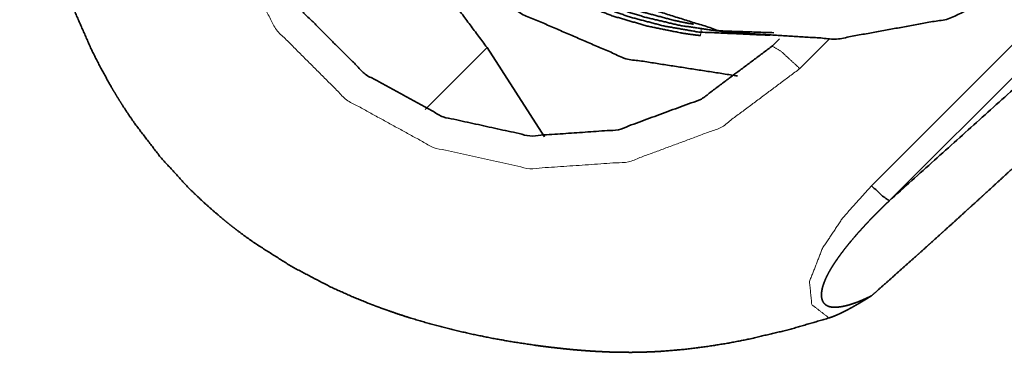
# Model space of a CAD drawing. Extents: x -43 to 64, y -35 to 48.
# Drawn here: x 25 to 33, y 2 to 5 of the extents above; entities that cross this region are included whole.
import ezdxf

# ---------------------------------------------------------------- set-up
doc = ezdxf.new("R2010")
doc.units = 0
doc.layers.add('1', color=4, linetype='CONTINUOUS', lineweight=50)

msp = doc.modelspace()

# ---------------------------------------------------------------- linework, layer by layer
at = {"layer": '1', "lineweight": 13}
for p, q in [((32.3177, 3.5448), (35.1844, 6.4116)), ((35.3351, 6.2837), (32.4683, 3.4169)), ((31.9567, 4.785), (31.7097, 4.5379)), ((29.0575, 4.7163), (28.5324, 4.1911))]:
    msp.add_line(p, q, dxfattribs=at)
at = {"layer": '1', "lineweight": 35}
for p, q in [((31.4768, 4.7294), (31.537, 4.7896)), ((29.0575, 4.7163), (29.5441, 3.9605))]:
    msp.add_line(p, q, dxfattribs=at)
for points, knots in [([(34.6001, 5.9434), (33.8442, 5.352), (32.9679, 4.9593), (32.0221, 4.7882), (31.0618, 4.8486), (30.1427, 5.137), (29.3183, 5.6366), (28.6364, 6.3184), (28.1368, 7.1429), (27.8484, 8.0619), (27.788, 9.0223), (27.9591, 9.9681), (28.3517, 10.8444), (28.9431, 11.6002)], [0, 0, 0.076744, 0.15353, 0.230388, 0.307333, 0.384361, 0.461447, 0.538554, 0.615639, 0.692667, 0.769613, 0.84647, 0.923255, 1, 1]), ([(31.9578, 2.4245), (31.6107, 2.3234), (31.2607, 2.2412), (31.0846, 2.2078), (30.9076, 2.1799), (30.7298, 2.158), (30.5509, 2.1426), (30.4611, 2.1375), (30.371, 2.1342), (30.2807, 2.1329), (30.19, 2.1334), (30.0991, 2.1357), (30.0079, 2.1397), (29.9167, 2.1453), (29.8258, 2.1524), (29.7352, 2.1609), (29.6447, 2.1706), (29.5545, 2.1814), (29.4645, 2.1932), (29.2852, 2.2201), (29.1066, 2.2514), (28.929, 2.2873), (28.7523, 2.3282), (28.5767, 2.3743), (28.4021, 2.4259), (28.3152, 2.4539), (28.2286, 2.4834), (28.1854, 2.4988), (28.1423, 2.5145), (28.0995, 2.5305), (28.0568, 2.5469), (27.8881, 2.6162), (27.7226, 2.6913), (27.4015, 2.8599), (27.0943, 3.0541), (27.0198, 3.1069), (26.9462, 3.1614), (26.9098, 3.1894), (26.8736, 3.2178), (26.8378, 3.2465), (26.8025, 3.2756), (26.6647, 3.3953), (26.5332, 3.5205), (26.2886, 3.7871), (26.0681, 4.0749), (26.0167, 4.1501), (25.9667, 4.2265), (25.9422, 4.2653), (25.9182, 4.3043), (25.8944, 4.3436), (25.8712, 4.3831), (25.7824, 4.5428), (25.7003, 4.705), (25.5551, 5.0369), (25.4336, 5.3778), (25.3811, 5.5515), (25.334, 5.7272), (25.3124, 5.8158), (25.292, 5.9049), (25.2729, 5.9943), (25.255, 6.0837), (25.1958, 6.4425), (25.1548, 6.8027), (25.141, 6.9834), (25.1332, 7.1645), (25.1331, 7.3462), (25.1408, 7.5285), (25.1474, 7.62), (25.1559, 7.7113), (25.166, 7.8023), (25.1777, 7.8929), (25.2056, 8.0732), (25.2393, 8.2523), (25.3222, 8.6072), (25.4242, 8.9581)], [0, 0, 0.031102, 0.062028, 0.07745, 0.092861, 0.108278, 0.123721, 0.131459, 0.139214, 0.146989, 0.154788, 0.162611, 0.170463, 0.178323, 0.186167, 0.193999, 0.201821, 0.209636, 0.217445, 0.233048, 0.248639, 0.264229, 0.279832, 0.295456, 0.311119, 0.318972, 0.326842, 0.330784, 0.334725, 0.338661, 0.342594, 0.358281, 0.373916, 0.405115, 0.436383, 0.444238, 0.452116, 0.456065, 0.460019, 0.463969, 0.467909, 0.483609, 0.499229, 0.530353, 0.561542, 0.569379, 0.577237, 0.581176, 0.585121, 0.58907, 0.593015, 0.608732, 0.624374, 0.655532, 0.68667, 0.702278, 0.71793, 0.725777, 0.733639, 0.7415, 0.749347, 0.780629, 0.811816, 0.827402, 0.842996, 0.858628, 0.874328, 0.882213, 0.890102, 0.897977, 0.90584, 0.921537, 0.937215, 0.968568, 1, 1]), ([(27.7292, 8.477), (27.2797, 7.8757), (27.0184, 7.1713), (26.9665, 6.4209), (27.1282, 5.6853), (27.4904, 5.024), (28.0238, 4.4906), (28.6851, 4.1284), (29.4207, 3.9667), (30.1711, 4.0186), (30.8755, 4.2799), (31.4768, 4.7294)], [0, 0, 0.0907, 0.181468, 0.272346, 0.363346, 0.454438, 0.545564, 0.636657, 0.727655, 0.818533, 0.9093, 1, 1]), ([(31.1819, 4.4753), (30.2332, 4.6219), (29.3506, 5.0018), (28.5905, 5.5907), (28.0017, 6.3507), (27.6217, 7.2333), (27.4751, 8.182)], [0, 0, 0.16652, 0.333213, 0.499999, 0.666786, 0.833479, 1, 1]), ([(32.4683, 3.4169), (33.9967, 4.7904), (35.5222, 6.2299)], [0, 0, 0.494863, 1, 1]), ([(27.7161, 6.0578), (28.4833, 5.4835), (29.0575, 4.7163)], [0, 0, 0.499998, 1, 1]), ([(28.8164, 5.9874), (28.9338, 5.8678), (29.0565, 5.7542), (29.2903, 5.5646), (29.5396, 5.3953), (29.8023, 5.2476), (30.0767, 5.1226), (30.3608, 5.0213), (30.6521, 4.9444), (30.7295, 4.9284), (30.8072, 4.9141)], [0, 0, 0.072854, 0.145529, 0.276326, 0.407285, 0.538292, 0.669294, 0.800363, 0.931315, 0.965645, 1, 1]), ([(35.8292, 5.9119), (35.7606, 5.8436), (35.692, 5.7753), (35.6576, 5.7412), (35.5888, 5.673), (35.52, 5.6049), (35.4856, 5.5709), (35.4166, 5.503), (35.3476, 5.4351), (35.2786, 5.3673), (35.2094, 5.2997), (35.1403, 5.2321), (35.0711, 5.1647), (35.0018, 5.0974), (34.9325, 5.0302), (34.8632, 4.9631), (34.7938, 4.8962), (34.7245, 4.8294), (34.655, 4.7627), (34.6203, 4.7295), (34.5509, 4.6631), (34.4815, 4.5968), (34.412, 4.5307), (34.3425, 4.4648), (34.2731, 4.3991), (34.2383, 4.3663), (34.1689, 4.3009), (34.0994, 4.2356), (34.0647, 4.2031), (33.9953, 4.1381), (33.9259, 4.0733), (33.8566, 4.0088), (33.7873, 3.9444), (33.718, 3.8802), (33.6834, 3.8482), (33.6143, 3.7843), (33.5452, 3.7206), (33.4762, 3.6571), (33.4073, 3.5939), (33.3385, 3.5308), (33.2698, 3.4679), (33.2355, 3.4366), (33.1669, 3.374), (33.1327, 3.3429), (33.0643, 3.2807), (32.996, 3.2188), (32.9278, 3.1571), (32.8937, 3.1263), (32.8257, 3.065), (32.7917, 3.0345), (32.7239, 2.9735), (32.69, 2.9432), (32.6223, 2.8827), (32.5548, 2.8224), (32.4874, 2.7625), (32.4202, 2.7028), (32.3531, 2.6433), (32.3196, 2.6137)], [0, 0, 0.020103, 0.040205, 0.050257, 0.070358, 0.090456, 0.100503, 0.120603, 0.140694, 0.160781, 0.180857, 0.20093, 0.22099, 0.241043, 0.261079, 0.281106, 0.301115, 0.321108, 0.341085, 0.351064, 0.371014, 0.390937, 0.410842, 0.430718, 0.450573, 0.460489, 0.4803, 0.500084, 0.509962, 0.529697, 0.549402, 0.569073, 0.588709, 0.60831, 0.618097, 0.63764, 0.657144, 0.676606, 0.696027, 0.715403, 0.734735, 0.744384, 0.763648, 0.773264, 0.792453, 0.811597, 0.830686, 0.840208, 0.85922, 0.868708, 0.887639, 0.897078, 0.915925, 0.934712, 0.95344, 0.972108, 0.990714, 1, 1]), ([(28.8167, 5.772), (28.941, 5.6595), (29.0702, 5.5532), (29.3147, 5.3777), (29.5735, 5.2232), (29.8445, 5.0912), (30.1257, 4.9827), (30.4152, 4.8983), (30.7106, 4.8386), (30.7888, 4.8272), (30.8673, 4.8174)], [0, 0, 0.072855, 0.145533, 0.27633, 0.407278, 0.538272, 0.669267, 0.800319, 0.931254, 0.965615, 1, 1]), ([(29.4153, 5.3669), (29.5592, 5.2807), (29.7066, 5.2016), (29.9806, 5.077), (30.2645, 4.9759), (30.5561, 4.8992), (30.8531, 4.8475), (31.4548, 4.8201)], [0, 0, 0.078265, 0.156332, 0.296828, 0.437479, 0.578177, 0.718877, 1, 1]), ([(30.0868, 5.0769), (30.2447, 5.0204), (30.4047, 4.9715), (30.6977, 4.9027), (30.9959, 4.8588), (31.4883, 4.8419)], [0, 0, 0.117271, 0.234239, 0.444742, 0.655473, 1, 1]), ([(32.3177, 3.5448), (32.4118, 3.4571), (32.4683, 3.4169)], [0, 0, 0.64962, 1, 1]), ([(32.4683, 3.4169), (32.4674, 3.4161), (32.4667, 3.4154), (32.4659, 3.4147), (32.4649, 3.4137), (32.4624, 3.4114), (32.4611, 3.4102), (32.4594, 3.4086), (32.4578, 3.407), (32.4558, 3.4052), (32.4539, 3.4033), (32.4516, 3.4012), (32.4493, 3.399), (32.4468, 3.3966), (32.4442, 3.3941), (32.4414, 3.3914), (32.4385, 3.3887), (32.4354, 3.3856), (32.4322, 3.3826), (32.4288, 3.3793), (32.4253, 3.3759), (32.4216, 3.3723), (32.4178, 3.3687), (32.4138, 3.3647), (32.4054, 3.3566), (32.4011, 3.3523), (32.3919, 3.3432), (32.3821, 3.3335), (32.3717, 3.3232), (32.3663, 3.3177), (32.355, 3.3064), (32.3493, 3.3005), (32.3372, 3.2883), (32.3309, 3.2818), (32.318, 3.2685), (32.3115, 3.2617), (32.3047, 3.2546), (32.2978, 3.2474), (32.2836, 3.2324), (32.2763, 3.2246), (32.2689, 3.2167), (32.2613, 3.2085), (32.2537, 3.2003), (32.2458, 3.1917), (32.238, 3.1831), (32.2299, 3.1742), (32.2218, 3.1652), (32.2134, 3.1559), (32.2051, 3.1466), (32.1833, 3.1217), (32.1617, 3.0966), (32.1416, 3.0728), (32.1219, 3.0488), (32.1037, 3.0262), (32.0858, 3.0033), (32.0694, 2.9819), (32.0533, 2.9603), (32.0387, 2.9401), (32.0243, 2.9198), (32.0114, 2.9009), (31.9988, 2.8819), (31.9876, 2.8644), (31.9767, 2.8468), (31.9614, 2.8207), (31.947, 2.7942), (31.935, 2.7701), (31.9239, 2.7455), (31.9151, 2.7233), (31.9073, 2.7008), (31.9016, 2.6807), (31.8972, 2.6603), (31.8945, 2.6424), (31.8933, 2.6244), (31.8936, 2.6087), (31.8955, 2.5931), (31.8988, 2.5797), (31.9037, 2.5669), (31.9099, 2.5558), (31.9177, 2.5458), (31.9269, 2.5372), (31.9373, 2.5301), (31.9494, 2.5242), (31.9622, 2.52), (31.97, 2.5182), (31.9778, 2.5169), (31.9866, 2.5158), (31.9955, 2.5152), (32.0054, 2.515), (32.0153, 2.5152), (32.0263, 2.5158), (32.0372, 2.5168), (32.0492, 2.5182), (32.0612, 2.52), (32.0742, 2.5223), (32.0871, 2.525), (32.1011, 2.5282), (32.115, 2.5318), (32.1299, 2.536), (32.1448, 2.5405), (32.1606, 2.5456), (32.1764, 2.5511), (32.1931, 2.5572), (32.2097, 2.5636), (32.2273, 2.5708), (32.2447, 2.5782), (32.2631, 2.5864), (32.2814, 2.5949), (32.3005, 2.6042), (32.3196, 2.6136)], [0, 0, 0.000816, 0.00149, 0.00218, 0.003141, 0.005335, 0.006567, 0.008091, 0.0096, 0.011395, 0.013181, 0.015243, 0.01732, 0.019663, 0.022011, 0.024636, 0.027256, 0.030157, 0.033063, 0.036246, 0.039423, 0.042882, 0.046345, 0.050081, 0.057847, 0.061863, 0.070459, 0.079617, 0.089342, 0.094488, 0.105063, 0.110495, 0.121914, 0.12791, 0.140188, 0.146461, 0.153025, 0.159599, 0.173298, 0.180446, 0.18758, 0.195011, 0.202448, 0.210158, 0.217883, 0.225886, 0.233904, 0.242206, 0.250505, 0.272475, 0.294456, 0.315084, 0.335714, 0.354987, 0.374261, 0.392163, 0.41007, 0.426598, 0.443129, 0.45829, 0.473446, 0.487218, 0.500987, 0.521022, 0.541054, 0.558951, 0.576857, 0.592687, 0.608514, 0.622363, 0.636208, 0.648221, 0.660232, 0.67064, 0.681043, 0.690193, 0.699346, 0.707761, 0.71617, 0.724523, 0.732872, 0.74183, 0.750789, 0.75604, 0.761301, 0.767198, 0.773097, 0.779684, 0.78627, 0.793566, 0.800852, 0.80888, 0.816913, 0.825681, 0.83445, 0.843983, 0.853501, 0.863787, 0.874079, 0.88513, 0.896191, 0.908014, 0.919829, 0.932419, 0.945018, 0.958379, 0.971736, 0.985867, 1, 1]), ([(22.0305, 2.9453), (22.1392, 2.1629), (22.4573, 1.366), (22.961, 0.6135), (23.6133, -0.0387), (24.3657, -0.5425), (25.1627, -0.8605), (25.9451, -0.9693)], [0, 0, 0.13101, 0.273319, 0.423504, 0.576494, 0.726681, 0.868988, 1, 1]), ([(32.3196, 2.6137), (32.3066, 2.6056), (32.2936, 2.5974), (32.281, 2.5896), (32.2684, 2.5818), (32.2561, 2.5744), (32.2438, 2.5669), (32.2318, 2.5598), (32.2199, 2.5527), (32.2083, 2.5459), (32.1967, 2.5391), (32.1854, 2.5326), (32.1741, 2.5262), (32.1632, 2.5201), (32.1523, 2.514), (32.1417, 2.5082), (32.1311, 2.5025), (32.1209, 2.497), (32.1107, 2.4916), (32.1008, 2.4865), (32.0909, 2.4814), (32.0814, 2.4766), (32.0718, 2.4719), (32.0627, 2.4675), (32.0535, 2.4631), (32.0446, 2.459), (32.0358, 2.455), (32.0273, 2.4512), (32.0188, 2.4475), (32.0107, 2.4441), (32.0025, 2.4407), (31.9947, 2.4376), (31.9869, 2.4346), (31.9795, 2.4319), (31.972, 2.4292), (31.965, 2.4268), (31.9578, 2.4245)], [0, 0, 0.037424, 0.074892, 0.111159, 0.147446, 0.182587, 0.217763, 0.251739, 0.285749, 0.318617, 0.351465, 0.383172, 0.414903, 0.445507, 0.476082, 0.505486, 0.534963, 0.56326, 0.59153, 0.61869, 0.645858, 0.671919, 0.697946, 0.722868, 0.74777, 0.771558, 0.795329, 0.817991, 0.840684, 0.862236, 0.883804, 0.904246, 0.924708, 0.944058, 0.963416, 0.981708, 1, 1])]:
    msp.add_open_spline(points, degree=1, knots=knots, dxfattribs=at)
at = {"layer": '1', "lineweight": 13}
for points, knots in [([(31.7097, 4.5379), (31.0403, 4.0376), (30.2561, 3.7467), (29.4208, 3.689), (28.6018, 3.869), (27.8657, 4.2722), (27.2719, 4.8659), (26.8687, 5.602), (26.6887, 6.421), (26.7465, 7.2564), (27.0373, 8.0405), (27.5377, 8.7099)], [0, 0, 0.0907, 0.181467, 0.272345, 0.363344, 0.454437, 0.545562, 0.636654, 0.727654, 0.818532, 0.909299, 1, 1]), ([(30.8751, 4.8773), (30.8696, 4.8327), (30.8673, 4.8174)], [0, 0, 0.745038, 1, 1]), ([(31.7097, 4.5379), (31.5536, 4.6819), (31.4768, 4.7294)], [0, 0, 0.701657, 1, 1]), ([(31.9578, 2.4245), (31.8109, 2.5372), (31.792, 2.7334), (31.9012, 3.013), (32.0728, 3.2711), (32.3177, 3.5448)], [0, 0, 0.136218, 0.281169, 0.501979, 0.729916, 1, 1]), ([(26.2989, -0.9693), (25.6294, -0.9995), (24.9142, -0.851), (24.1977, -0.5329), (23.524, -0.0648), (22.935, 0.5243), (22.4669, 1.1979), (22.1488, 1.9144), (22.0002, 2.6296), (22.0305, 3.2991)], [0, 0, 0.09794, 0.20468, 0.319252, 0.439128, 0.560872, 0.680748, 0.79532, 0.902059, 1, 1])]:
    msp.add_open_spline(points, degree=1, knots=knots, dxfattribs=at)

doc.saveas('drawing.dxf')
